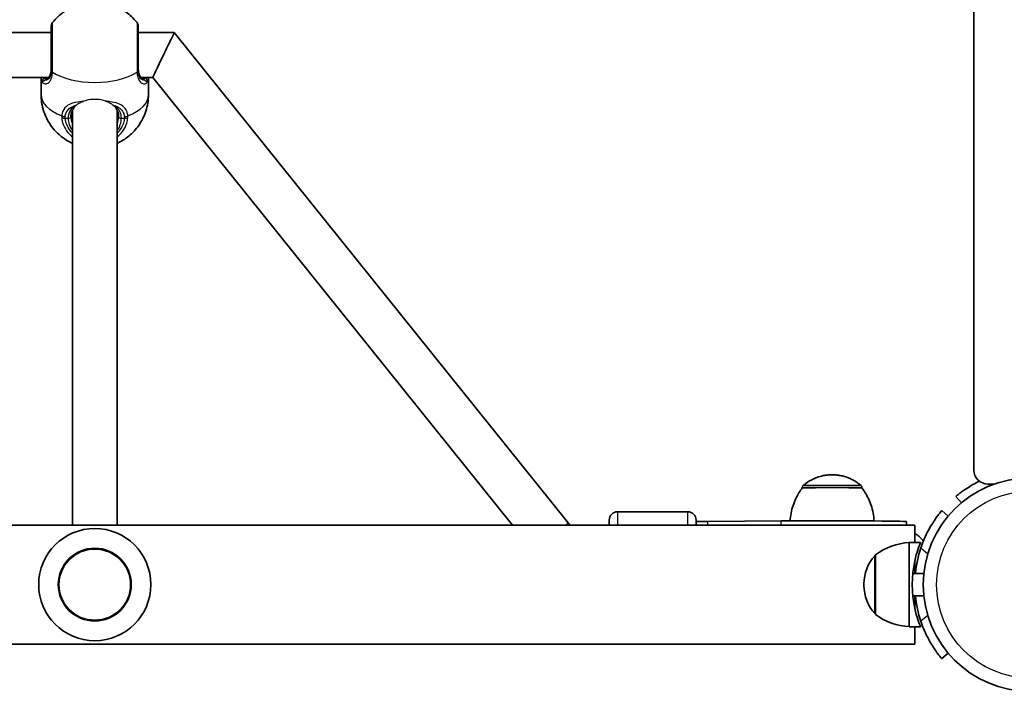
# Model space of a CAD drawing. Units: millimetres. Extents: x -3326 to 3536, y -2069 to 2366.
# Drawn here: x -542 to -191, y -301 to -62 of the extents above; entities that cross this region are included whole.
import ezdxf

# ---------------------------------------------------------------- set-up
doc = ezdxf.new("R2010")
doc.units = ezdxf.units.MM
doc.layers.add('Widoczne (ISO)', color=7, linetype='Continuous', lineweight=35)
doc.layers.add('Widoczne wąskie (ISO)', color=7, linetype='Continuous', lineweight=25)

msp = doc.modelspace()

# ---------------------------------------------------------------- linework, layer by layer
at = {"layer": 'Widoczne (ISO)'}
for p, q in [((-201.93, 514.4), (-201.93, -222.6)), ((-530.98, -66.62), (-812.98, -66.62)), ((-487.15, -66.62), (-499.98, -66.62)), ((-346.57, -241.47), (-487.15, -66.62)), ((-532.03, -82.62), (-811.93, -82.62)), ((-534.63, -88.74), (-534.63, -82.85)), ((-494.82, -82.62), (-498.93, -82.62)), ((-496.33, -88.74), (-496.33, -82.85)), ((-366.47, -242.25), (-494.82, -82.62)), ((-523.48, -242.25), (-523.48, -94.38)), ((-507.48, -242.25), (-507.48, -94.38)), ((-196.93, -227.6), (-194.68, -227.6)), ((-263.14, -228.97), (-263.14, -228.91)), ((-241.84, -228.97), (-241.84, -228.91)), ((-208.32, -232), (-206.39, -234.3)), ((-303.99, -237.47), (-328.99, -237.47)), ((-211.08, -238.99), (-213.38, -237.06)), ((-1746.98, -242.25), (-222.98, -242.25)), ((-331.99, -242.25), (-331.99, -240.47)), ((-300.99, -240.47), (-300.99, -242.25)), ((-296.84, -240.9), (-270.62, -240.74)), ((-225.99, -242.25), (-225.99, -240.97)), ((-222.98, -242.25), (-222.98, -248.45)), ((-224.96, -248.45), (-224.96, -278.45)), ((-224.96, -248.45), (-220.96, -248.45)), ((-236.96, -252.8), (-236.96, -274.1)), ((-222.98, -255.01), (-222.98, -259.45)), ((-219.77, -259.45), (-223.68, -259.45)), ((-241.11, -263.16), (-241.11, -263.74)), ((-219.77, -267.45), (-223.68, -267.45)), ((-222.98, -267.45), (-222.98, -271.89)), ((-224.96, -278.45), (-220.96, -278.45)), ((-222.98, -278.45), (-222.98, -284.65)), ((-1746.98, -284.65), (-222.98, -284.65)), ((-213.38, -289.84), (-211.08, -287.91))]:
    msp.add_line(p, q, dxfattribs=at)
for centre, radius in [((-181.93, -263.45), 38.05), ((-515.48, -263.45), 13)]:
    msp.add_circle(centre, radius, dxfattribs=at)
for centre, radius, start, end in [((-528.98, -64.28), 2, 141.8046, 180), ((-501.98, -64.28), 2, 0, 38.1954), ((-196.93, -222.6), 5, 180, 270), ((-328.99, -240.47), 3, 90, 180), ((-303.99, -240.47), 3, 360, 90), ((-515.48, -263.45), 20, 0, 180), ((-223.79, -270.42), 22, 93.062, 126.7891), ((-181.93, -263.45), 41.05, 161.4327, 174.4081), ((-226.11, -263.16), 15, 138.0408, 180), ((-236.52, -253.8), 1, 115.8811, 138.0408), ((-515.48, -263.45), 20, 180, 0), ((-226.11, -263.74), 15, 180, 221.9592), ((-181.93, -263.45), 41.05, 185.5919, 198.5673), ((-236.52, -273.1), 1, 221.9592, 244.1189), ((-223.79, -256.48), 22, 233.2109, 266.938)]:
    msp.add_arc(centre, radius, start, end, dxfattribs=at)
for centre, major_axis, ratio, start_param, end_param in [((-490.98, -74.62), (-3.83, -8), 0.001082, 1.568538, 3.142111), ((-490.98, -74.62), (-3.83, -8), 0.001082, 0.000518, 1.568538), ((-252.49, -228.97), (-10.65, 0), 0.009448, 3.148659, 6.276119), ((-291.99, -240.97), (-9, 0), 0.009448, 5.281485, 6.283185), ((-254.99, -240.97), (29, 0), 0.009448, 0, 2.139892)]:
    msp.add_ellipse(centre, major_axis=major_axis, ratio=ratio, start_param=start_param, end_param=end_param, dxfattribs=at)
for points, knots in [([(-530.55, -63.05), (-529.29, -61.45), (-528.01, -60.31), (-525.18, -58.25), (-523.73, -57.55), (-520.53, -56.31), (-518.93, -56), (-515.84, -55.69), (-514.35, -55.71), (-511.13, -56.17), (-509.39, -56.58), (-506.33, -58.03), (-505.33, -58.59), (-503.03, -60.24), (-501.71, -61.4), (-500.41, -63.05)], [3.516393, 3.516393, 3.516393, 3.516393, 3.740723, 3.740723, 4.053371, 4.053371, 4.513396, 4.513396, 4.991795, 4.991795, 5.470193, 5.470193, 5.676816, 5.676816, 5.908385, 5.908385, 5.908385, 5.908385]), ([(-530.98, -64.28), (-530.98, -64.28), (-530.98, -64.48), (-530.98, -65.39), (-530.98, -66.31), (-530.98, -68.77), (-530.98, -70.32), (-530.98, -73.88), (-530.98, -75.91), (-530.98, -78.53), (-530.98, -79.24), (-530.98, -79.91)], [1.078318, 1.078318, 1.078318, 1.078318, 1.426728, 1.426728, 1.929794, 1.929794, 2.451064, 2.451064, 3.039836, 3.039836, 3.268858, 3.268858, 3.268858, 3.268858]), ([(-499.98, -79.91), (-499.98, -79.31), (-499.98, -78.67), (-499.98, -76.95), (-499.98, -75.85), (-499.98, -73.3), (-499.98, -71.87), (-499.98, -69.17), (-499.98, -67.92), (-499.98, -65.81), (-499.98, -65.01), (-499.98, -64.39), (-499.98, -64.29), (-499.98, -64.29)], [0, 0, 0, 0, 0.207203, 0.207203, 0.538728, 0.538728, 0.96971, 0.96971, 1.426728, 1.426728, 1.929794, 1.929794, 2.190529, 2.190529, 2.190529, 2.190529]), ([(-532.67, -83.05), (-532.53, -82.99), (-532.38, -82.91), (-532.07, -82.67), (-531.91, -82.52), (-531.62, -82.12), (-531.48, -81.88), (-531.25, -81.32), (-531.15, -80.99), (-531.02, -80.24), (-530.98, -79.82), (-530.98, -79.37)], [5.4023573, 5.4023573, 5.4023573, 5.4023573, 5.5765704, 5.5765704, 5.7507835, 5.7507835, 5.9249966, 5.9249966, 6.0992098, 6.0992098, 6.2734229, 6.2734229, 6.2734229, 6.2734229]), ([(-499.98, -79.37), (-499.98, -79.82), (-499.94, -80.24), (-499.81, -80.99), (-499.71, -81.32), (-499.48, -81.88), (-499.34, -82.12), (-499.05, -82.52), (-498.89, -82.67), (-498.58, -82.91), (-498.43, -82.99), (-498.29, -83.05)], [6.2734397, 6.2734397, 6.2734397, 6.2734397, 6.4476528, 6.4476528, 6.6218659, 6.6218659, 6.7960791, 6.7960791, 6.9702922, 6.9702922, 7.1445053, 7.1445053, 7.1445053, 7.1445053]), ([(-532.95, -83.12), (-532.95, -83.12), (-532.95, -83.12), (-532.94, -83.12), (-532.93, -83.12), (-532.9, -83.12), (-532.88, -83.11), (-532.83, -83.1), (-532.8, -83.09), (-532.74, -83.07), (-532.71, -83.06), (-532.67, -83.05)], [0.1878836, 0.1878836, 0.1878836, 0.1878836, 0.2074956, 0.2074956, 0.2425453, 0.2425453, 0.277595, 0.277595, 0.3126447, 0.3126447, 0.3476944, 0.3476944, 0.3476944, 0.3476944]), ([(-498.01, -83.12), (-498.01, -83.12), (-498.01, -83.12), (-498.02, -83.12), (-498.03, -83.12), (-498.06, -83.12), (-498.08, -83.11), (-498.13, -83.1), (-498.16, -83.09), (-498.22, -83.07), (-498.25, -83.06), (-498.29, -83.05)], [0.1878836, 0.1878836, 0.1878836, 0.1878836, 0.2074956, 0.2074956, 0.2425453, 0.2425453, 0.277595, 0.277595, 0.3126447, 0.3126447, 0.3476944, 0.3476944, 0.3476944, 0.3476944]), ([(-523.48, -106.08), (-524.1, -105.79), (-524.75, -105.46), (-526.3, -104.52), (-527.24, -103.86), (-529.74, -101.64), (-531.42, -99.74), (-533.61, -95.21), (-534.29, -93.01), (-534.6, -90.03), (-534.63, -89.39), (-534.63, -88.74)], [2.3113991, 2.3113991, 2.3113991, 2.3113991, 2.4510218, 2.4510218, 2.6284016, 2.6284016, 2.9041028, 2.9041028, 3.0906713, 3.0906713, 3.1415927, 3.1415927, 3.1415927, 3.1415927]), ([(-496.33, -88.74), (-496.33, -90.77), (-496.67, -92.79), (-497.87, -96.52), (-498.76, -98.19), (-500.85, -101.23), (-502.09, -102.46), (-504.8, -104.71), (-506.21, -105.5), (-507.48, -106.08)], [0, 0, 0, 0, 0.1600009, 0.1600009, 0.3321855, 0.3321855, 0.5432334, 0.5432334, 0.8301936, 0.8301936, 0.8301936, 0.8301936]), ([(-523.34, -94.13), (-523.39, -94.21), (-523.43, -94.29), (-523.64, -94.68), (-523.76, -95.01), (-523.93, -95.76), (-523.98, -96.16), (-523.98, -96.6)], [5.877802, 5.877802, 5.877802, 5.877802, 5.9249966, 5.9249966, 6.0992098, 6.0992098, 6.2734229, 6.2734229, 6.2734229, 6.2734229]), ([(-506.98, -96.6), (-506.98, -96.16), (-507.03, -95.76), (-507.2, -95.01), (-507.32, -94.68), (-507.53, -94.29), (-507.57, -94.21), (-507.62, -94.13)], [6.2734229, 6.2734229, 6.2734229, 6.2734229, 6.447636, 6.447636, 6.6218492, 6.6218492, 6.6690438, 6.6690438, 6.6690438, 6.6690438]), ([(-262.81, -228.16), (-261.62, -227.1), (-260.7, -226.56), (-258.57, -225.39), (-257.81, -225.18), (-255.7, -224.52), (-255.32, -224.53), (-254.16, -224.36), (-253.99, -224.37), (-253.25, -224.32), (-253.24, -224.33), (-252.99, -224.32), (-252.94, -224.32), (-252.85, -224.32), (-252.83, -224.32), (-252.78, -224.32), (-252.76, -224.32), (-252.71, -224.32), (-252.69, -224.32), (-252.64, -224.32), (-252.62, -224.32), (-252.52, -224.32), (-252.45, -224.32), (-252.3, -224.32), (-252.23, -224.32), (-252.1, -224.32), (-252.04, -224.32), (-251.9, -224.32), (-251.84, -224.32), (-251.55, -224.33), (-251.45, -224.33), (-250.94, -224.37), (-250.75, -224.38), (-249.91, -224.49), (-249.56, -224.53), (-248.36, -224.81), (-247.85, -224.93), (-246.6, -225.4), (-246.19, -225.56), (-245.32, -225.99), (-244.91, -226.2), (-244.08, -226.7), (-243.69, -226.96), (-242.92, -227.53), (-242.56, -227.82), (-242.17, -228.16)], [5.401324, 5.401324, 5.401324, 5.401324, 5.408087, 5.408087, 5.421214, 5.421214, 5.455519, 5.455519, 5.527323, 5.527323, 5.744772, 5.744772, 6.10126, 6.10126, 6.240261, 6.240261, 6.393643, 6.393643, 6.557323, 6.557323, 6.725375, 6.725375, 7.229097, 7.229097, 7.741453, 7.741453, 8.053511, 8.053511, 8.285226, 8.285226, 8.403562, 8.403562, 8.46273, 8.46273, 8.492314, 8.492314, 8.507106, 8.507106, 8.512862, 8.512862, 8.516816, 8.516816, 8.519701, 8.519701, 8.521898, 8.521898, 8.521898, 8.521898]), ([(-263.14, -228.91), (-263.14, -228.84), (-263.13, -228.76), (-263.1, -228.62), (-263.08, -228.56), (-263.03, -228.45), (-263, -228.4), (-262.94, -228.31), (-262.91, -228.27), (-262.86, -228.21), (-262.83, -228.19), (-262.81, -228.16)], [5.39081457, 5.39081457, 5.39081457, 5.39081457, 5.39291643, 5.39291643, 5.39501829, 5.39501829, 5.39712015, 5.39712015, 5.39922201, 5.39922201, 5.40132387, 5.40132387, 5.40132387, 5.40132387]), ([(-242.17, -228.16), (-242.15, -228.19), (-242.12, -228.21), (-242.07, -228.27), (-242.04, -228.31), (-241.98, -228.4), (-241.95, -228.45), (-241.9, -228.56), (-241.88, -228.62), (-241.85, -228.76), (-241.84, -228.84), (-241.84, -228.91)], [2.23871263, 2.23871263, 2.23871263, 2.23871263, 2.24081449, 2.24081449, 2.24291634, 2.24291634, 2.2450182, 2.2450182, 2.24712006, 2.24712006, 2.24922192, 2.24922192, 2.24922192, 2.24922192]), ([(-199.96, -226.57), (-200.13, -226.66), (-200.3, -226.74), (-201.31, -227.25), (-202.11, -227.69), (-203.57, -228.56), (-204.23, -228.98), (-205.35, -229.73), (-205.87, -230.1), (-206.75, -230.75), (-207.13, -231.04), (-207.73, -231.52), (-207.95, -231.7), (-208.25, -231.95), (-208.32, -232), (-208.32, -232)], [7.807013, 7.807013, 7.807013, 7.807013, 7.862858, 7.862858, 8.153869, 8.153869, 8.44488, 8.44488, 8.727649, 8.727649, 9.010419, 9.010419, 9.293188, 9.293188, 9.575957, 9.575957, 9.575957, 9.575957]), ([(-267.48, -240.73), (-267.42, -239.8), (-267.3, -238.88), (-266.94, -237.03), (-266.69, -236.1), (-266.12, -234.36), (-265.79, -233.54), (-265.08, -232.03), (-264.7, -231.34), (-263.93, -230.07), (-263.53, -229.5), (-263.14, -228.97)], [4.71300118, 4.71300118, 4.71300118, 4.71300118, 4.71420653, 4.71420653, 4.715518626, 4.715518626, 4.716830722, 4.716830722, 4.718142818, 4.718142818, 4.719454914, 4.719454914, 4.719454914, 4.719454914]), ([(-241.84, -228.97), (-241.45, -229.5), (-241.05, -230.07), (-240.28, -231.34), (-239.9, -232.03), (-239.19, -233.54), (-238.86, -234.36), (-238.29, -236.1), (-238.04, -237.03), (-237.68, -238.89), (-237.56, -239.81), (-237.5, -240.75)], [7.846915701, 7.846915701, 7.846915701, 7.846915701, 7.848227797, 7.848227797, 7.849539893, 7.849539893, 7.850851989, 7.850851989, 7.852164084, 7.852164084, 7.853381849, 7.853381849, 7.853381849, 7.853381849]), ([(-213.38, -237.06), (-213.38, -237.06), (-213.43, -237.13), (-213.68, -237.43), (-213.86, -237.65), (-214.34, -238.25), (-214.63, -238.63), (-215.28, -239.51), (-215.65, -240.03), (-216.4, -241.15), (-216.82, -241.81), (-217.69, -243.27), (-218.13, -244.07), (-218.99, -245.77), (-219.41, -246.67), (-220.18, -248.52), (-220.53, -249.46), (-220.84, -250.38)], [4.787979, 4.787979, 4.787979, 4.787979, 5.070748, 5.070748, 5.353517, 5.353517, 5.636286, 5.636286, 5.919055, 5.919055, 6.210067, 6.210067, 6.501078, 6.501078, 6.79209, 6.79209, 7.083101, 7.083101, 7.083101, 7.083101]), ([(-222.98, -245.28), (-222.75, -245.39), (-222.49, -245.53), (-221.82, -245.96), (-221.41, -246.25), (-220.63, -247.01), (-220.29, -247.38), (-219.94, -247.87), (-219.93, -247.89), (-219.92, -247.9)], [3.12227978, 3.12227978, 3.12227978, 3.12227978, 3.12692266, 3.12692266, 3.1318172, 3.1318172, 3.13492274, 3.13492274, 3.1350236, 3.1350236, 3.1350236, 3.1350236]), ([(-220.96, -248.45), (-220.96, -248.45), (-221, -248.54), (-221.15, -248.93), (-221.26, -249.22), (-221.69, -250.37), (-222.08, -251.52), (-222.81, -254.16), (-223.19, -255.84), (-223.6, -258.61), (-223.7, -259.57), (-223.85, -261.52), (-223.88, -262.5), (-223.88, -264.4), (-223.85, -265.38), (-223.7, -267.33), (-223.6, -268.29), (-223.19, -271.06), (-222.81, -272.74), (-222.08, -275.38), (-221.69, -276.53), (-221.26, -277.68), (-221.15, -277.97), (-221, -278.36), (-220.96, -278.45), (-220.96, -278.45)], [0, 0, 0, 0, 0.285675, 0.285675, 0.57135, 0.57135, 1.142701, 1.142701, 1.713614, 1.713614, 1.99907, 1.99907, 2.284527, 2.284527, 2.569983, 2.569983, 2.85544, 2.85544, 3.426353, 3.426353, 3.997703, 3.997703, 4.283379, 4.283379, 4.569054, 4.569054, 4.569054, 4.569054]), ([(-220.84, -276.52), (-220.53, -277.44), (-220.18, -278.38), (-219.41, -280.23), (-218.99, -281.13), (-218.13, -282.83), (-217.69, -283.63), (-216.82, -285.09), (-216.4, -285.75), (-215.65, -286.87), (-215.28, -287.39), (-214.63, -288.27), (-214.34, -288.65), (-213.86, -289.25), (-213.68, -289.47), (-213.43, -289.77), (-213.38, -289.84), (-213.38, -289.84)], [2.492856, 2.492856, 2.492856, 2.492856, 2.783868, 2.783868, 3.074879, 3.074879, 3.36589, 3.36589, 3.656902, 3.656902, 3.939671, 3.939671, 4.22244, 4.22244, 4.505209, 4.505209, 4.787979, 4.787979, 4.787979, 4.787979])]:
    msp.add_open_spline(points, degree=3, knots=knots, dxfattribs=at)
for points in [[(-534.63, -82.62), (-534.63, -82.7), (-534.63, -82.78), (-534.63, -82.85)], [(-496.33, -82.85), (-496.33, -82.78), (-496.33, -82.7), (-496.33, -82.62)], [(-345.85, -242.25), (-346.11, -242.01), (-346.35, -241.75), (-346.57, -241.47)]]:
    msp.add_open_spline(points, degree=3, dxfattribs=at)
at = {"layer": 'Widoczne wąskie (ISO)'}
for p, q in [((-526.03, -97.1), (-524.98, -97.1)), ((-505.98, -97.1), (-504.93, -97.1)), ((-328.99, -237.47), (-328.99, -242.25)), ((-303.99, -242.25), (-303.99, -237.47)), ((-296.84, -242.25), (-296.84, -240.9)), ((-270.62, -242.25), (-270.62, -240.74)), ((-220.84, -250.38), (-218.36, -252.46)), ((-237.27, -273.77), (-237.27, -253.13)), ((-218.36, -274.44), (-220.84, -276.52))]:
    msp.add_line(p, q, dxfattribs=at)
for centre, radius in [((-181.93, -263.45), 33.3), ((-515.48, -263.45), 12.67)]:
    msp.add_circle(centre, radius, dxfattribs=at)
for centre, major_axis, ratio, start_param, end_param in [((-528.98, -79.91), (-2, 0), 0.480884, 0, 0.664587), ((-528.98, -80.11), (-2, 0.04), 0.518631, 0.009956, 0.674542), ((-515.48, -74.82), (19.15, 0), 0.5, 3.805994, 5.618784), ((-501.98, -79.91), (2, 0), 0.480884, 5.618598, 6.283185), ((-501.98, -80.11), (2, 0.04), 0.518631, 5.608643, 6.273229), ((-533.34, -83.98), (-0.719, -0.696), 0.970502, 3.9582, 5.589556), ((-532.32, -83.98), (-0.349, 0.937), 0.89508, 0, 0.712359), ((-498.64, -83.98), (0.349, 0.937), 0.89508, 5.570826, 6.283185), ((-497.62, -83.98), (-0.719, 0.696), 0.970502, 3.835222, 5.466578), ((-515.48, -88.74), (-19.15, 0), 0.5, 0, 0.907928), ((-515.48, -88.74), (19.15, 0), 0.5, 5.375257, 6.283185), ((-526.03, -95.5), (-1.99, 0.16), 0.543011, 0.949144, 1.613731), ((-526.03, -96.1), (-1.99, -0.15), 0.498884, 0.867673, 1.532269), ((-524.98, -96.6), (1, 0), 0.5, 4.712389, 6.283185), ((-515.48, -97.1), (-9.5, 0), 0.866025, 0, 0.569621), ((-515.48, -96.6), (-8.5, 0), 0.866025, 0, 0.344701), ((-515.48, -96.6), (8.5, 0), 0.866025, 5.938484, 6.283185), ((-515.48, -97.1), (9.5, 0), 0.866025, 5.713564, 6.283185), ((-505.98, -96.6), (-1, 0), 0.5, 0, 1.570796), ((-504.93, -95.5), (1.99, 0.16), 0.543011, 4.669454, 5.334042), ((-504.93, -96.1), (1.99, -0.15), 0.498884, 4.750916, 5.415512), ((-252.49, -228.17), (10.32, 0), 0.009448, 0.010509, 3.131083), ((-252.49, -228.91), (-10.65, 0), 0.009448, 3.141593, 6.283185), ((-352.8, -246.49), (6.23, 5.01), 0.002164, 5.721834, 6.283185)]:
    msp.add_ellipse(centre, major_axis=major_axis, ratio=ratio, start_param=start_param, end_param=end_param, dxfattribs=at)
for points, knots in [([(-530.55, -80.5), (-530.55, -79.76), (-530.55, -78.96), (-530.55, -76.04), (-530.55, -73.76), (-530.55, -69.78), (-530.55, -68.05), (-530.55, -65.31), (-530.55, -64.28), (-530.55, -63.26), (-530.55, -63.05), (-530.55, -63.05)], [-3.268858, -3.268858, -3.268858, -3.268858, -3.039836, -3.039836, -2.451064, -2.451064, -1.929794, -1.929794, -1.426728, -1.426728, -1.078318, -1.078318, -1.078318, -1.078318]), ([(-500.41, -63.05), (-500.41, -63.05), (-500.41, -63.17), (-500.41, -63.86), (-500.41, -64.75), (-500.41, -67.1), (-500.41, -68.5), (-500.41, -71.52), (-500.41, -73.12), (-500.41, -75.96), (-500.41, -77.2), (-500.41, -79.11), (-500.41, -79.83), (-500.41, -80.5)], [-2.190529, -2.190529, -2.190529, -2.190529, -1.929794, -1.929794, -1.426728, -1.426728, -0.96971, -0.96971, -0.538728, -0.538728, -0.207203, -0.207203, 0, 0, 0, 0]), ([(-534.32, -84.06), (-534.32, -84.07), (-534.32, -84.07), (-534.07, -84.55), (-533.66, -84.84), (-532.76, -84.9), (-532.3, -84.74), (-531.43, -83.96), (-531.03, -83.31), (-530.66, -81.95), (-530.57, -81.36), (-530.56, -80.73)], [2.148453, 2.148453, 2.148453, 2.148453, 2.14978, 2.14978, 2.539917, 2.539917, 2.871251, 2.871251, 3.229444, 3.229444, 3.453315, 3.453315, 3.453315, 3.453315]), ([(-533.14, -83.48), (-532.68, -83.34), (-532.24, -83.04), (-531.42, -81.98), (-531.1, -81.13), (-530.99, -79.84), (-530.98, -79.61), (-530.98, -79.37)], [5.4023573, 5.4023573, 5.4023573, 5.4023573, 5.7561789, 5.7561789, 6.1839076, 6.1839076, 6.2734229, 6.2734229, 6.2734229, 6.2734229]), ([(-530.98, -80.08), (-530.99, -80.62), (-531.06, -81.12), (-531.35, -82.27), (-531.65, -82.81), (-532.31, -83.44), (-532.66, -83.56), (-533.03, -83.51), (-533.09, -83.5), (-533.14, -83.48)], [-3.4533149, -3.4533149, -3.4533149, -3.4533149, -3.2294441, -3.2294441, -2.8712508, -2.8712508, -2.5399173, -2.5399173, -2.4824139, -2.4824139, -2.4824139, -2.4824139]), ([(-530.98, -79.91), (-530.98, -79.94), (-530.98, -79.97), (-530.98, -80.02), (-530.98, -80.05), (-530.98, -80.08)], [0, 0, 0, 0, 0.01150026, 0.01150026, 0.02300051, 0.02300051, 0.02300051, 0.02300051]), ([(-530.56, -80.73), (-530.56, -80.69), (-530.56, -80.65), (-530.55, -80.58), (-530.55, -80.54), (-530.55, -80.5)], [-0.02300051, -0.02300051, -0.02300051, -0.02300051, -0.01150026, -0.01150026, 0, 0, 0, 0]), ([(-500.41, -80.5), (-500.41, -80.54), (-500.41, -80.58), (-500.4, -80.65), (-500.4, -80.69), (-500.4, -80.73)], [-0.02300051, -0.02300051, -0.02300051, -0.02300051, -0.01150026, -0.01150026, 0, 0, 0, 0]), ([(-500.4, -80.73), (-500.39, -81.2), (-500.34, -81.64), (-500.13, -82.7), (-499.9, -83.27), (-499.26, -84.28), (-498.82, -84.64), (-498, -84.92), (-497.62, -84.9), (-497.03, -84.61), (-496.8, -84.38), (-496.64, -84.06)], [0, 0, 0, 0, 0.164774, 0.164774, 0.428413, 0.428413, 0.76194, 0.76194, 1.048751, 1.048751, 1.304861, 1.304861, 1.304861, 1.304861]), ([(-499.98, -79.37), (-499.98, -79.76), (-499.95, -80.13), (-499.82, -81.03), (-499.67, -81.52), (-499.22, -82.45), (-498.89, -82.85), (-498.3, -83.29), (-498.06, -83.41), (-497.82, -83.48)], [6.2734397, 6.2734397, 6.2734397, 6.2734397, 6.41994, 6.41994, 6.6543405, 6.6543405, 6.9590612, 6.9590612, 7.1445053, 7.1445053, 7.1445053, 7.1445053]), ([(-499.98, -80.08), (-499.98, -80.05), (-499.98, -80.02), (-499.98, -79.97), (-499.98, -79.94), (-499.98, -79.91)], [0, 0, 0, 0, 0.01150026, 0.01150026, 0.02300051, 0.02300051, 0.02300051, 0.02300051]), ([(-497.82, -83.48), (-498.01, -83.54), (-498.22, -83.54), (-498.77, -83.36), (-499.11, -83.07), (-499.6, -82.23), (-499.77, -81.76), (-499.93, -80.86), (-499.97, -80.48), (-499.98, -80.08)], [-0.970901, -0.970901, -0.970901, -0.970901, -0.7619401, -0.7619401, -0.4284126, -0.4284126, -0.1647741, -0.1647741, 0, 0, 0, 0]), ([(-534.63, -82.85), (-534.63, -83.14), (-534.6, -83.38), (-534.5, -83.79), (-534.42, -83.95), (-534.32, -84.06)], [6.0862698, 6.0862698, 6.0862698, 6.0862698, 6.2497027, 6.2497027, 6.4175347, 6.4175347, 6.4175347, 6.4175347]), ([(-534.32, -84.06), (-534.21, -84.1), (-534.05, -84.04), (-533.63, -83.81), (-533.4, -83.66), (-533.14, -83.48)], [0, 0, 0, 0, 0.1944859, 0.1944859, 0.3476944, 0.3476944, 0.3476944, 0.3476944]), ([(-497.82, -83.48), (-497.56, -83.66), (-497.33, -83.81), (-496.91, -84.04), (-496.75, -84.1), (-496.64, -84.06)], [-0.3476944, -0.3476944, -0.3476944, -0.3476944, -0.1944859, -0.1944859, 0, 0, 0, 0]), ([(-519.34, -91.07), (-520.41, -91.15), (-521.44, -91.29), (-523.4, -91.73), (-524.31, -92.06), (-525.86, -93.05), (-526.46, -93.73), (-527.07, -95.08), (-527.21, -95.66), (-527.26, -96.29)], [2.191006, 2.191006, 2.191006, 2.191006, 2.492173, 2.492173, 2.823266, 2.823266, 3.182018, 3.182018, 3.406238, 3.406238, 3.406238, 3.406238]), ([(-519.34, -91.07), (-519.9, -91.28), (-520.41, -91.52), (-521.29, -92), (-521.66, -92.24), (-521.97, -92.46)], [0, 0, 0, 0, 0.1948721, 0.1948721, 0.3778193, 0.3778193, 0.3778193, 0.3778193]), ([(-511.62, -91.07), (-511.87, -90.97), (-512.13, -90.88), (-513.39, -90.53), (-514.46, -90.4), (-516.5, -90.4), (-517.57, -90.53), (-518.83, -90.88), (-519.09, -90.97), (-519.34, -91.07)], [3.2769592, 3.2769592, 3.2769592, 3.2769592, 3.3604747, 3.3604747, 3.6657463, 3.6657463, 3.9710179, 3.9710179, 4.0545334, 4.0545334, 4.0545334, 4.0545334]), ([(-503.7, -96.29), (-503.74, -95.83), (-503.83, -95.39), (-504.18, -94.33), (-504.53, -93.76), (-505.57, -92.67), (-506.35, -92.22), (-508.09, -91.58), (-509.03, -91.38), (-510.54, -91.17), (-511.07, -91.11), (-511.62, -91.07)], [0, 0, 0, 0, 0.165681, 0.165681, 0.43077, 0.43077, 0.763372, 0.763372, 1.062687, 1.062687, 1.215232, 1.215232, 1.215232, 1.215232]), ([(-508.99, -92.46), (-509.25, -92.27), (-509.56, -92.07), (-510.4, -91.58), (-510.98, -91.31), (-511.62, -91.07)], [0, 0, 0, 0, 0.1554226, 0.1554226, 0.3786778, 0.3786778, 0.3786778, 0.3786778]), ([(-526.03, -96.59), (-525.98, -96.05), (-525.86, -95.55), (-525.31, -94.38), (-524.78, -93.78), (-523.47, -92.95), (-522.76, -92.67), (-521.97, -92.46)], [-3.4062376, -3.4062376, -3.4062376, -3.4062376, -3.1820177, -3.1820177, -2.8232659, -2.8232659, -2.5310841, -2.5310841, -2.5310841, -2.5310841]), ([(-522.21, -92.65), (-522.76, -92.93), (-523.25, -93.28), (-524.35, -94.4), (-524.8, -95.32), (-524.97, -96.63), (-524.98, -96.86), (-524.98, -97.1)], [5.4970589, 5.4970589, 5.4970589, 5.4970589, 5.7561789, 5.7561789, 6.1839076, 6.1839076, 6.2734229, 6.2734229, 6.2734229, 6.2734229]), ([(-522.21, -92.65), (-522.53, -92.92), (-522.79, -93.21), (-523.18, -93.79), (-523.28, -94.02), (-523.33, -94.12), (-523.34, -94.13), (-523.34, -94.13)], [0, 0, 0, 0, 0.2012423, 0.2012423, 0.4007869, 0.4007869, 0.4178965, 0.4178965, 0.4178965, 0.4178965]), ([(-508.99, -92.46), (-508.69, -92.54), (-508.4, -92.63), (-507.3, -93.04), (-506.61, -93.45), (-505.67, -94.4), (-505.36, -94.9), (-505.04, -95.82), (-504.96, -96.19), (-504.93, -96.59)], [-0.8751535, -0.8751535, -0.8751535, -0.8751535, -0.7633722, -0.7633722, -0.4307699, -0.4307699, -0.1656807, -0.1656807, 0, 0, 0, 0]), ([(-505.98, -97.1), (-505.98, -96.71), (-506.02, -96.33), (-506.21, -95.4), (-506.42, -94.89), (-507.09, -93.84), (-507.6, -93.35), (-508.37, -92.85), (-508.56, -92.75), (-508.75, -92.65)], [6.2734229, 6.2734229, 6.2734229, 6.2734229, 6.4200186, 6.4200186, 6.6545718, 6.6545718, 6.9594909, 6.9594909, 7.049787, 7.049787, 7.049787, 7.049787]), ([(-507.62, -94.13), (-507.63, -94.11), (-507.65, -94.08), (-507.72, -93.95), (-507.8, -93.77), (-508.11, -93.3), (-508.36, -92.98), (-508.75, -92.65)], [0.0387117, 0.0387117, 0.0387117, 0.0387117, 0.0667683, 0.0667683, 0.1634248, 0.1634248, 0.2786427, 0.2786427, 0.2786427, 0.2786427]), ([(-527.26, -96.29), (-527.27, -96.4), (-527.28, -96.51), (-527.28, -96.73), (-527.27, -96.84), (-527.26, -96.95)], [-0.07008301, -0.07008301, -0.07008301, -0.07008301, -0.03504151, -0.03504151, 0, 0, 0, 0]), ([(-527.26, -96.95), (-527.23, -97.39), (-527.16, -97.83), (-526.63, -100.14), (-525.58, -101.9), (-523.87, -103.45), (-523.68, -103.61), (-523.48, -103.77)], [-3.1747553, -3.1747553, -3.1747553, -3.1747553, -3.0382384, -3.0382384, -2.4465758, -2.4465758, -2.3738492, -2.3738492, -2.3738492, -2.3738492]), ([(-526.03, -97.1), (-526.04, -97.01), (-526.05, -96.92), (-526.05, -96.75), (-526.04, -96.67), (-526.03, -96.59)], [0, 0, 0, 0, 0.03504151, 0.03504151, 0.07008301, 0.07008301, 0.07008301, 0.07008301]), ([(-523.48, -102.45), (-524.67, -101.27), (-525.5, -99.81), (-525.94, -97.88), (-526, -97.49), (-526.03, -97.1)], [2.4935231, 2.4935231, 2.4935231, 2.4935231, 3.0382384, 3.0382384, 3.1747553, 3.1747553, 3.1747553, 3.1747553]), ([(-507.48, -103.77), (-506.75, -103.19), (-506.11, -102.54), (-504.9, -100.93), (-504.39, -99.95), (-503.87, -98.28), (-503.75, -97.62), (-503.7, -96.95)], [-0.8008809, -0.8008809, -0.8008809, -0.8008809, -0.5364001, -0.5364001, -0.2063077, -0.2063077, 0, 0, 0, 0]), ([(-504.93, -97.1), (-504.97, -97.69), (-505.09, -98.28), (-505.55, -99.78), (-506.01, -100.66), (-506.87, -101.8), (-507.16, -102.14), (-507.48, -102.45)], [0, 0, 0, 0, 0.2063077, 0.2063077, 0.5364001, 0.5364001, 0.6812059, 0.6812059, 0.6812059, 0.6812059]), ([(-504.93, -96.59), (-504.92, -96.67), (-504.91, -96.75), (-504.91, -96.92), (-504.92, -97.01), (-504.93, -97.1)], [0, 0, 0, 0, 0.03504151, 0.03504151, 0.07008301, 0.07008301, 0.07008301, 0.07008301]), ([(-503.7, -96.95), (-503.69, -96.84), (-503.68, -96.73), (-503.68, -96.51), (-503.69, -96.4), (-503.7, -96.29)], [-0.07008301, -0.07008301, -0.07008301, -0.07008301, -0.03504151, -0.03504151, 0, 0, 0, 0])]:
    msp.add_open_spline(points, degree=3, knots=knots, dxfattribs=at)
for points in [[(-533.34, -82.99), (-533.43, -82.91), (-533.5, -82.79), (-533.55, -82.62)], [(-532.95, -83.12), (-533.12, -83.12), (-533.24, -83.08), (-533.34, -82.99)], [(-497.62, -82.99), (-497.72, -83.08), (-497.84, -83.12), (-498.01, -83.12)], [(-497.41, -82.62), (-497.46, -82.78), (-497.53, -82.91), (-497.62, -82.99)], [(-496.64, -84.06), (-496.44, -83.85), (-496.33, -83.43), (-496.33, -82.85)], [(-521.97, -92.46), (-522.05, -92.52), (-522.13, -92.58), (-522.21, -92.65)], [(-508.75, -92.65), (-508.83, -92.58), (-508.91, -92.52), (-508.99, -92.46)]]:
    msp.add_open_spline(points, degree=3, dxfattribs=at)

doc.saveas('drawing.dxf')
